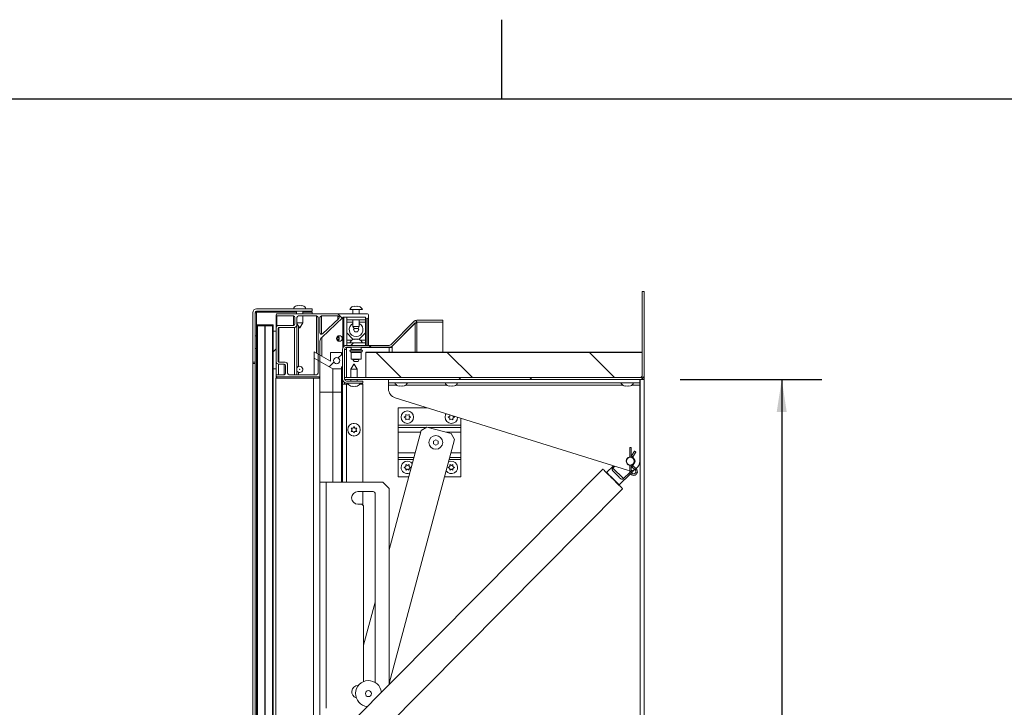
# Model space of a CAD drawing. Units: inches. Extents: x 0.1 to 10.8, y -1.1 to 8.4.
# Drawn here: x 4.3 to 6.7, y 6.7 to 8.4 of the extents above; entities that cross this region are included whole.
import ezdxf

# ---------------------------------------------------------------- set-up
doc = ezdxf.new("R2010")
doc.units = ezdxf.units.IN
doc.header["$MEASUREMENT"] = 0
doc.layers.add('FORMAT', color=7, linetype='Continuous')
doc.styles.add('SLDTEXTSTYLE1', font='TXT', dxfattribs={"width": 0.605})
doc.dimstyles.new('SLDDIMSTYLE2', dxfattribs={"dimtxt": 0.080892, "dimasz": 0.080892, "dimexe": 0, "dimexo": 0.0625, "dimgap": 0.020223, "dimtad": 0, "dimlfac": 16, "dimrnd": 1e-09, "dimzin": 12, "dimdsep": 46, "dimtxsty": 'SLDTEXTSTYLE1', "dimsah": 1, "dimcen": 0.09, "dimadec": 0, "dimazin": 3, "dimtfac": 1, "dimtofl": 0, "dimtmove": 0, "dimatfit": 3, "dimfxl": 0, "dimfrac": 2, "dimtolj": 1, "dimtzin": 12, "dimarcsym": 0})

# ---------------------------------------------------------------- blocks, each defined once
blk = doc.blocks.new('*D38')
at = {"layer": 'FORMAT', "color": 7}
for p, q in [((5.9234, 7.4938), (6.2758, 7.4938)), ((6.1758, 7.4938), (6.1758, 6.4873)), ((6.1758, 5.2438), (6.1758, 6.2503)), ((5.9234, 5.2438), (6.2758, 5.2438))]:
    blk.add_line(p, q, dxfattribs=at)
for points in [[(6.1758, 7.4938), (6.1633, 7.4129), (6.1882, 7.4129)], [(6.1758, 5.2438), (6.1882, 5.3247), (6.1633, 5.3247)]]:
    blk.add_solid(points, dxfattribs=at)
at = {"layer": 'FORMAT', "color": 7, "insert": (6.1305, 6.2503, 0.2777), "char_height": 0.08333, "attachment_point": 1, "rotation": 90, "style": 'SLDTEXTSTYLE1'}
blk.add_mtext('36"', dxfattribs=at)

msp = doc.modelspace()

# ---------------------------------------------------------------- hatches: boundary and pattern name
at = {"linetype": 'Continuous', "lineweight": 0}
h = msp.add_hatch(dxfattribs=at)
h.set_pattern_fill('ANSI32', style=0)
edge = h.paths.add_edge_path(flags=0)
edge.add_line((5.08848, 7.49873), (5.08848, 7.49382))
edge.add_line((5.08848, 7.49382), (5.82342, 7.49382))
edge.add_arc((5.82342, 7.50398), 0.01016, 270, 360)
edge.add_line((5.83357, 7.50398), (5.83357, 7.71257))
edge.add_line((5.83357, 7.71257), (5.82867, 7.71257))
edge.add_line((5.82867, 7.71257), (5.82867, 7.50398))
edge.add_arc((5.82342, 7.50398), 0.00525, 270, 360, ccw=False)
edge.add_line((5.82342, 7.49873), (5.08848, 7.49873))
h = msp.add_hatch(dxfattribs=at)
h.set_pattern_fill('ANSI32', angle=90, style=0)
edge = h.paths.add_edge_path(flags=0)
edge.add_line((5.008, 7.66391), (5.008, 7.66953))
edge.add_line((5.008, 7.66953), (4.86988, 7.66953))
edge.add_arc((4.86988, 7.65978), 0.00975, 90, 180)
edge.add_line((4.86013, 7.65978), (4.86013, 7.53672))
edge.add_line((4.86013, 7.53672), (4.86575, 7.53672))
edge.add_line((4.86575, 7.53672), (4.86575, 7.65978))
edge.add_arc((4.86988, 7.65978), 0.00412, 90, 180, ccw=False)
edge.add_line((4.86988, 7.66391), (5.008, 7.66391))
h = msp.add_hatch(dxfattribs=at)
h.set_pattern_fill('ANSI32', angle=90, style=0)
edge = h.paths.add_edge_path(flags=0)
edge.add_line((4.92019, 7.50065), (5.02545, 7.50065))
edge.add_arc((5.02545, 7.50253), 0.00187, 270, 360)
edge.add_line((5.02732, 7.50253), (5.02732, 7.58902))
edge.add_arc((5.03982, 7.58895), 0.0125, 130.85064, 179.6597, ccw=False)
edge.add_line((5.03165, 7.5984), (5.08413, 7.64805))
edge.add_arc((5.0867, 7.64532), 0.00375, 90, 133.40886, ccw=False)
edge.add_line((5.0867, 7.64907), (5.13894, 7.64907))
edge.add_arc((5.13894, 7.64657), 0.0025, 9.59407, 90, ccw=False)
edge.add_arc((5.14449, 7.64751), 0.00312, 189.59407, 270)
edge.add_line((5.14449, 7.64438), (5.14457, 7.64438))
edge.add_arc((5.14457, 7.64751), 0.00312, 270, 360)
edge.add_line((5.14769, 7.64751), (5.14769, 7.65501))
edge.add_arc((5.14582, 7.65501), 0.00187, 0, 90)
edge.add_line((5.14582, 7.65688), (4.92019, 7.65688))
edge.add_arc((4.92019, 7.65501), 0.00187, 90, 180)
edge.add_line((4.91832, 7.65501), (4.91832, 7.65376))
edge.add_arc((4.92019, 7.65376), 0.00187, 180, 270)
edge.add_line((4.92019, 7.65188), (4.96144, 7.65188))
edge.add_arc((4.96144, 7.64813), 0.00375, 0, 90, ccw=False)
edge.add_line((4.96519, 7.64813), (4.96519, 7.63221))
edge.add_arc((4.96144, 7.63221), 0.00375, 270, 360, ccw=False)
edge.add_line((4.96144, 7.62846), (4.92457, 7.62846))
edge.add_arc((4.92457, 7.62221), 0.00625, 90, 180)
edge.add_line((4.91832, 7.62221), (4.91832, 7.53813))
edge.add_arc((4.92457, 7.53813), 0.00625, 180, 270)
edge.add_line((4.92457, 7.53188), (4.938, 7.53188))
edge.add_arc((4.938, 7.52813), 0.00375, 0, 90, ccw=False)
edge.add_line((4.94175, 7.52813), (4.94175, 7.50928))
edge.add_arc((4.938, 7.50928), 0.00375, 270, 360, ccw=False)
edge.add_line((4.938, 7.50553), (4.92019, 7.50553))
edge.add_arc((4.92019, 7.50366), 0.00187, 90, 180)
edge.add_line((4.91832, 7.50366), (4.91832, 7.50253))
edge.add_arc((4.92019, 7.50253), 0.00187, 180, 270)
edge = h.paths.add_edge_path(flags=0)
edge.add_arc((4.9252, 7.62158), 0.00187, 90, 180, ccw=False)
edge.add_line((4.9252, 7.62345), (4.96395, 7.62345))
edge.add_arc((4.96395, 7.6297), 0.00625, 270, 360)
edge.add_line((4.9702, 7.6297), (4.9702, 7.64813))
edge.add_arc((4.97395, 7.64813), 0.00375, 90, 180, ccw=False)
edge.add_line((4.97395, 7.65188), (5.01873, 7.65188))
edge.add_arc((5.01873, 7.64813), 0.00375, 0, 90, ccw=False)
edge.add_line((5.02248, 7.64813), (5.02248, 7.50928))
edge.add_arc((5.01873, 7.50928), 0.00375, 270, 360, ccw=False)
edge.add_line((5.01873, 7.50553), (4.95051, 7.50553))
edge.add_arc((4.95051, 7.50928), 0.00375, 180, 270, ccw=False)
edge.add_line((4.94676, 7.50928), (4.94676, 7.53064))
edge.add_arc((4.94051, 7.53064), 0.00625, 0, 90)
edge.add_line((4.94051, 7.53689), (4.9252, 7.53689))
edge.add_arc((4.9252, 7.53876), 0.00187, 180, 270, ccw=False)
edge.add_line((4.92332, 7.53876), (4.92332, 7.62158))
edge = h.paths.add_edge_path(flags=0)
edge.add_arc((5.03107, 7.60997), 0.00375, 180, 313.40886, ccw=False)
edge.add_line((5.02732, 7.60997), (5.02732, 7.64813))
edge.add_arc((5.03107, 7.64813), 0.00375, 90, 180, ccw=False)
edge.add_line((5.03107, 7.65188), (5.07142, 7.65188))
edge.add_arc((5.07142, 7.64813), 0.00375, -46.59114, 90, ccw=False)
edge.add_line((5.074, 7.64541), (5.03365, 7.60724))
h = msp.add_hatch(dxfattribs=at)
h.set_pattern_fill('ANSI32', angle=90, style=0)
edge = h.paths.add_edge_path(flags=0)
edge.add_line((5.13357, 7.48992), (5.09373, 7.48992))
edge.add_arc((5.09373, 7.49517), 0.00525, 180, 270, ccw=False)
edge.add_line((5.08848, 7.49517), (5.08848, 7.5686))
edge.add_arc((5.09373, 7.5686), 0.00525, 90, 180, ccw=False)
edge.add_line((5.09373, 7.57385), (5.19946, 7.57385))
edge.add_arc((5.19946, 7.58401), 0.01016, 270, 315)
edge.add_line((5.20664, 7.57683), (5.26451, 7.6347))
edge.add_arc((5.26822, 7.63098), 0.00525, 90, 135, ccw=False)
edge.add_line((5.26822, 7.63623), (5.3332, 7.63623))
edge.add_line((5.3332, 7.63623), (5.3332, 7.64114))
edge.add_line((5.3332, 7.64114), (5.26822, 7.64114))
edge.add_arc((5.26822, 7.63098), 0.01016, 90, 135)
edge.add_line((5.26104, 7.63816), (5.20317, 7.5803))
edge.add_arc((5.19946, 7.58401), 0.00525, 270, 315, ccw=False)
edge.add_line((5.19946, 7.57876), (5.09373, 7.57876))
edge.add_arc((5.09373, 7.5686), 0.01016, 90, 180)
edge.add_line((5.08357, 7.5686), (5.08357, 7.49517))
edge.add_arc((5.09373, 7.49517), 0.01016, 180, 270)
edge.add_line((5.09373, 7.48501), (5.13357, 7.48501))
edge.add_line((5.13357, 7.48501), (5.13357, 7.48992))
h = msp.add_hatch(dxfattribs=at)
h.set_pattern_fill('ANSI32', style=0)
h.paths.add_polyline_path([(5.09376, 7.64251), (5.14063, 7.64251), (5.14063, 7.64907), (5.09376, 7.64907)], flags=0)
h = msp.add_hatch(dxfattribs=at)
h.set_pattern_fill('ANSI31', style=0)
h.paths.add_polyline_path([(4.87019, 7.62954), (4.87019, 5.12954), (4.91082, 5.12954), (4.91082, 7.62954)], flags=0)
h.paths.add_polyline_path([(4.90894, 5.13142), (4.89082, 5.13142), (4.89082, 7.62767), (4.90894, 7.62767)], flags=0)
h.paths.add_polyline_path([(4.89019, 5.13142), (4.87207, 5.13142), (4.87207, 7.62767), (4.89019, 7.62767)], flags=0)
h = msp.add_hatch(dxfattribs=at)
h.set_pattern_fill('ANSI32', style=0)
h.paths.add_polyline_path([(4.86966, 7.6022), (4.86575, 7.6022), (4.86575, 7.57095), (4.86966, 7.57095)], flags=0)
h = msp.add_hatch(dxfattribs=at)
h.set_pattern_fill('ANSI32', style=0)
h.paths.add_polyline_path([(4.91832, 7.61392), (4.9105, 7.61392), (4.9105, 7.52017), (4.91832, 7.52017)], flags=0)
h = msp.add_hatch(dxfattribs=at)
h.set_pattern_fill('ANSI32', style=0)
h.paths.add_polyline_path([(5.14063, 7.58532), (5.09376, 7.58532), (5.09376, 7.57876), (5.14063, 7.57876)], flags=0)
h = msp.add_hatch(dxfattribs=at)
h.set_pattern_fill('ANSI32', style=0)
h.paths.add_polyline_path([(5.08076, 7.52038), (5.08076, 7.52507), (5.08357, 7.52507), (5.08357, 7.55632), (5.08076, 7.55632), (5.08076, 7.56101), (5.05388, 7.56101), (5.05388, 7.53913), (5.01326, 7.56259), (5.01326, 7.54696), (5.0593, 7.52038)], flags=0)
edge = h.paths.add_edge_path(flags=0)
edge.add_arc((5.06873, 7.5407), 0.00781, -270, 90, ccw=False)
h = msp.add_hatch(dxfattribs=at)
h.set_pattern_fill('ANSI32', angle=90, style=0)
h.paths.add_polyline_path([(5.14117, 7.49873), (5.82867, 7.49873), (5.82867, 7.56123), (5.14117, 7.56123)], flags=0)

# ---------------------------------------------------------------- linework, layer by layer
at = {"color": 8, "linetype": 'Continuous', "lineweight": 0}
msp.add_line((0.32993, 8.19207), (10.62993, 8.19207), dxfattribs=at)
at = {"color": 7, "linetype": 'Continuous', "lineweight": 15}
for p, q in [((5.82867, 7.50398), (5.82867, 7.71257)), ((5.83357, 7.71257), (5.82867, 7.71257)), ((5.83357, 7.50398), (5.83357, 7.71257)), ((5.008, 7.66953), (4.86988, 7.66953)), ((4.97269, 7.678), (4.96864, 7.67713)), ((4.97675, 7.678), (4.97269, 7.67713)), ((4.98081, 7.67713), (4.97675, 7.678)), ((4.98487, 7.67713), (4.98081, 7.678)), ((5.008, 7.66953), (5.008, 7.66391)), ((5.13282, 7.66782), (5.10157, 7.66782)), ((5.11314, 7.67629), (5.10908, 7.67542)), ((5.10938, 7.66782), (5.10938, 7.65688)), ((5.1172, 7.67629), (5.11314, 7.67542)), ((5.12126, 7.67542), (5.1172, 7.67629)), ((5.12532, 7.67542), (5.12126, 7.67629)), ((5.12501, 7.65688), (5.12501, 7.66782)), ((4.86013, 7.65978), (4.86013, 7.53672)), ((4.86575, 7.65978), (4.86575, 7.53672)), ((5.008, 7.66391), (4.86988, 7.66391)), ((4.96894, 7.66114), (4.86988, 7.66114)), ((4.91832, 7.65501), (4.91832, 7.65376)), ((4.91832, 7.65376), (4.91832, 7.62221)), ((5.14582, 7.65688), (4.92019, 7.65688)), ((4.92019, 7.65188), (4.96144, 7.65188)), ((4.96519, 7.64813), (4.96519, 7.63221)), ((4.96894, 7.66391), (4.96894, 7.65688)), ((4.9702, 7.64813), (4.9702, 7.6297)), ((5.01873, 7.65188), (4.97395, 7.65188)), ((4.98457, 7.65688), (4.98457, 7.66391)), ((5.008, 7.66114), (4.98457, 7.66114)), ((4.98457, 7.63516), (4.98457, 7.65188)), ((5.008, 7.65688), (5.008, 7.66114)), ((5.02248, 7.50928), (5.02248, 7.64813)), ((5.02732, 7.64813), (5.02732, 7.60997)), ((5.07142, 7.65188), (5.03107, 7.65188)), ((5.03165, 7.5984), (5.08413, 7.64805)), ((5.03365, 7.60724), (5.074, 7.64541)), ((5.0867, 7.64907), (5.13894, 7.64907)), ((5.09376, 7.64251), (5.09376, 7.64907)), ((5.14063, 7.64907), (5.09376, 7.64907)), ((5.14063, 7.64251), (5.09376, 7.64251)), ((5.09376, 7.64251), (5.09376, 7.63632)), ((5.10938, 7.64251), (5.10938, 7.62563)), ((5.12501, 7.62563), (5.12501, 7.64251)), ((5.14063, 7.64907), (5.14063, 7.64251)), ((5.14063, 7.63632), (5.14063, 7.64251)), ((5.14449, 7.64438), (5.14457, 7.64438)), ((5.14769, 7.64751), (5.14769, 7.65501)), ((5.14769, 7.64751), (5.14769, 7.57876)), ((5.3332, 7.64114), (5.26822, 7.64114)), ((5.3332, 7.63623), (5.3332, 7.64114)), ((4.87019, 5.12954), (4.87019, 7.62954)), ((4.87019, 7.62954), (4.91082, 7.62954)), ((4.87207, 5.13142), (4.87207, 7.62767)), ((4.87207, 7.62767), (4.89019, 7.62767)), ((4.89019, 5.13142), (4.89019, 7.62767)), ((4.89082, 5.13142), (4.89082, 7.62767)), ((4.89082, 7.62767), (4.90894, 7.62767)), ((4.90894, 5.13142), (4.90894, 7.62767)), ((4.91082, 5.12954), (4.91082, 7.62954)), ((4.91832, 7.62221), (4.91832, 7.53813)), ((4.92332, 7.62158), (4.92332, 7.53876)), ((4.96144, 7.62846), (4.92457, 7.62846)), ((4.96395, 7.62345), (4.9252, 7.62345)), ((4.9702, 7.63516), (4.97675, 7.63516)), ((4.9702, 7.63298), (4.97616, 7.62266)), ((4.9702, 7.6297), (4.9702, 7.50553)), ((4.97675, 7.62266), (4.97616, 7.62266)), ((4.97675, 7.63516), (4.98457, 7.63516)), ((4.97735, 7.62266), (4.97675, 7.62266)), ((4.97735, 7.62266), (4.98457, 7.63516)), ((5.09376, 7.63632), (5.09376, 7.61001)), ((5.10938, 7.62563), (5.11209, 7.62095)), ((5.10938, 7.62563), (5.12501, 7.62563)), ((5.11224, 7.62095), (5.11043, 7.61782)), ((5.11043, 7.61782), (5.11381, 7.61196)), ((5.1223, 7.62095), (5.11209, 7.62095)), ((5.12058, 7.61196), (5.12396, 7.61782)), ((5.12396, 7.61782), (5.12216, 7.62095)), ((5.1223, 7.62095), (5.12501, 7.62563)), ((5.14063, 7.61001), (5.14063, 7.63632)), ((5.20317, 7.5803), (5.26104, 7.63816)), ((5.20664, 7.57683), (5.26451, 7.6347)), ((5.26451, 7.63382), (5.20664, 7.57652)), ((5.26451, 7.63382), (5.26363, 7.63382)), ((5.26822, 7.63382), (5.26451, 7.63382)), ((5.3332, 7.63623), (5.26822, 7.63623)), ((5.26822, 7.63601), (5.26822, 7.63382)), ((5.3332, 7.63601), (5.26822, 7.63601)), ((5.3332, 7.56163), (5.3332, 7.63601)), ((4.86575, 7.6022), (4.86966, 7.6022)), ((4.86575, 7.57095), (4.86575, 7.6022)), ((4.86966, 7.57095), (4.86966, 7.6022)), ((4.9105, 7.52017), (4.9105, 7.61392)), ((4.9105, 7.61392), (4.91832, 7.61392)), ((4.91832, 7.52017), (4.91832, 7.61392)), ((5.03165, 7.5984), (5.03165, 7.55197)), ((5.09376, 7.61001), (5.10938, 7.59438)), ((5.09376, 7.61001), (5.09376, 7.59151)), ((5.09376, 7.59151), (5.09376, 7.58532)), ((5.11314, 7.59379), (5.10908, 7.59292)), ((5.10938, 7.59438), (5.12501, 7.59438)), ((5.1172, 7.59379), (5.11314, 7.59292)), ((5.11381, 7.61196), (5.12058, 7.61196)), ((5.12126, 7.59292), (5.1172, 7.59379)), ((5.12532, 7.59292), (5.12126, 7.59379)), ((5.12501, 7.59438), (5.14063, 7.61001)), ((5.14063, 7.59151), (5.14063, 7.61001)), ((5.14063, 7.58532), (5.14063, 7.59151)), ((4.86575, 7.57095), (4.86966, 7.57095)), ((4.86966, 7.57095), (4.86966, 5.89037)), ((5.02732, 7.50253), (5.02732, 7.58902)), ((5.08357, 7.5686), (5.08357, 7.49517)), ((5.08848, 7.5686), (5.08848, 7.49517)), ((5.09373, 7.56839), (5.08848, 7.56839)), ((5.19946, 7.57876), (5.09373, 7.57876)), ((5.19946, 7.57385), (5.09373, 7.57385)), ((5.09373, 7.57339), (5.09373, 7.56839)), ((5.10501, 7.57339), (5.09373, 7.57339)), ((5.09376, 7.57876), (5.09376, 7.58532)), ((5.09376, 7.58532), (5.14063, 7.58532)), ((5.09376, 7.57876), (5.14063, 7.57876)), ((5.10501, 7.57385), (5.10501, 7.56844)), ((5.12938, 7.56844), (5.12938, 7.57385)), ((5.19946, 7.57339), (5.12938, 7.57339)), ((5.14063, 7.58532), (5.14063, 7.57876)), ((5.14769, 7.57385), (5.14769, 7.57339)), ((5.20664, 7.57339), (5.19946, 7.57339)), ((5.20317, 7.57456), (5.20317, 7.57339)), ((5.20664, 7.57652), (5.20632, 7.57652)), ((5.20664, 7.57652), (5.20664, 7.57339)), ((5.01326, 7.54696), (5.01326, 7.56259)), ((5.05388, 7.53913), (5.01326, 7.56259)), ((5.01326, 7.54696), (5.0593, 7.52038)), ((5.01326, 7.50553), (5.01326, 7.54696)), ((5.05388, 7.53913), (5.05388, 7.56101)), ((5.08076, 7.56101), (5.05388, 7.56101)), ((5.08076, 7.56101), (5.08076, 7.55632)), ((5.08357, 7.55632), (5.08076, 7.55632)), ((5.08357, 7.55632), (5.08357, 7.52507)), ((5.10501, 7.56096), (5.10501, 7.5447)), ((5.10501, 7.5447), (5.12938, 7.5447)), ((5.10938, 7.5447), (5.10938, 7.54313)), ((5.10938, 7.54313), (5.11209, 7.53845)), ((5.10938, 7.54313), (5.12501, 7.54313)), ((5.1223, 7.53845), (5.12501, 7.54313)), ((5.12501, 7.54313), (5.12501, 7.5447)), ((5.12938, 7.5447), (5.12938, 7.56096)), ((5.14117, 7.56163), (5.14117, 7.56123)), ((5.82867, 7.56163), (5.14117, 7.56163)), ((5.14117, 7.49873), (5.14117, 7.56123)), ((5.82867, 7.56123), (5.14117, 7.56123)), ((5.82867, 7.56123), (5.82867, 7.49873)), ((4.86013, 7.53672), (4.86575, 7.53672)), ((4.86013, 7.53396), (4.86013, 7.53672)), ((4.86575, 7.53396), (4.86013, 7.53396)), ((4.86013, 7.53396), (4.86013, 5.90122)), ((4.86575, 7.53396), (4.86575, 7.53672)), ((4.86575, 7.53396), (4.86575, 5.90122)), ((4.9105, 7.52017), (4.91832, 7.52017)), ((4.91832, 7.52017), (4.91832, 7.50366)), ((4.92457, 7.53188), (4.938, 7.53188)), ((4.9252, 7.53689), (4.94051, 7.53689)), ((4.94175, 7.52813), (4.94175, 7.50928)), ((4.94676, 7.53064), (4.94676, 7.50928)), ((5.0593, 7.52038), (5.08076, 7.52038)), ((5.0593, 7.46257), (5.0593, 7.52038)), ((5.08076, 7.52507), (5.08076, 7.52038)), ((5.08076, 7.52507), (5.08357, 7.52507)), ((5.08076, 7.46257), (5.08076, 7.52038)), ((5.11132, 7.53188), (5.1041, 7.51938)), ((5.1041, 7.51938), (5.1041, 7.49873)), ((5.11192, 7.51938), (5.1041, 7.51938)), ((5.11132, 7.53188), (5.11192, 7.53188)), ((5.11192, 7.53188), (5.11251, 7.53188)), ((5.11973, 7.51938), (5.11192, 7.51938)), ((5.1223, 7.53845), (5.11209, 7.53845)), ((5.11973, 7.51938), (5.11251, 7.53188)), ((5.11973, 7.49873), (5.11973, 7.51938)), ((4.91795, 5.26235), (4.91795, 7.49673)), ((4.91795, 7.49673), (5.0112, 7.49673)), ((4.91832, 7.50366), (4.91832, 7.50253)), ((4.91832, 7.50253), (4.91832, 7.49673)), ((4.938, 7.50553), (4.92019, 7.50553)), ((4.92019, 7.50065), (5.02545, 7.50065)), ((4.95051, 7.50553), (5.01873, 7.50553)), ((5.0112, 5.26235), (5.0112, 7.49673)), ((5.0112, 7.49673), (5.02732, 7.49673)), ((5.02732, 7.50253), (5.02732, 7.49673)), ((5.02732, 7.49673), (5.02732, 5.26235)), ((5.08357, 7.49496), (5.08357, 7.49496)), ((5.08357, 7.48246), (5.08357, 7.49496)), ((5.08848, 7.49382), (5.08848, 7.49873)), ((5.82342, 7.49873), (5.08848, 7.49873)), ((5.82342, 7.49382), (5.08848, 7.49382)), ((5.1041, 7.49382), (5.1041, 7.48992)), ((5.11973, 7.48992), (5.11973, 7.49382)), ((5.82867, 7.49873), (5.14117, 7.49873)), ((5.19785, 7.49382), (5.19785, 7.48557)), ((5.82285, 7.49382), (5.82285, 7.48557)), ((5.82342, 5.24382), (5.82342, 7.49382)), ((5.82342, 7.49382), (5.83357, 7.49382)), ((5.82867, 7.49382), (5.82867, 7.49528)), ((5.83357, 7.49382), (5.83357, 7.50398)), ((5.83357, 7.49382), (5.83357, 5.24382)), ((5.08357, 7.2386), (5.08357, 7.48246)), ((5.08357, 7.48246), (5.09373, 7.48246)), ((5.08848, 7.48246), (5.08848, 7.48647)), ((5.09373, 7.48992), (5.13357, 7.48992)), ((5.09373, 7.48501), (5.13357, 7.48501)), ((5.09373, 7.48246), (5.09761, 7.48246)), ((5.1038, 7.47741), (5.10786, 7.47654)), ((5.10786, 7.47741), (5.11192, 7.47654)), ((5.11192, 7.47654), (5.11598, 7.47741)), ((5.11598, 7.47654), (5.12003, 7.47741)), ((5.12622, 7.48246), (5.13357, 7.48246)), ((5.13357, 7.48992), (5.13357, 7.48501)), ((5.13357, 7.48246), (5.13357, 7.2386)), ((5.19785, 7.48557), (5.82285, 7.48557)), ((5.19785, 7.48557), (5.19785, 7.47957)), ((5.19785, 7.47957), (5.19785, 7.47038)), ((5.22098, 7.47797), (5.22504, 7.4771)), ((5.22504, 7.47797), (5.2291, 7.4771)), ((5.2291, 7.4771), (5.23316, 7.47797)), ((5.23316, 7.4771), (5.23722, 7.47797)), ((5.34598, 7.47797), (5.35004, 7.4771)), ((5.35004, 7.47797), (5.3541, 7.4771)), ((5.3541, 7.4771), (5.35816, 7.47797)), ((5.35816, 7.4771), (5.36222, 7.47797)), ((5.78348, 7.47797), (5.78754, 7.4771)), ((5.78754, 7.47797), (5.7916, 7.4771)), ((5.7916, 7.4771), (5.79566, 7.47797)), ((5.79566, 7.4771), (5.79972, 7.47797)), ((5.82285, 7.47957), (5.82285, 7.48557)), ((5.82285, 7.2907), (5.82285, 7.47957)), ((5.0593, 7.46257), (5.08076, 7.46257)), ((5.0593, 7.2386), (5.0593, 7.46257)), ((5.08076, 7.46257), (5.08357, 7.46257)), ((5.08076, 7.2386), (5.08076, 7.46257)), ((5.21433, 7.448), (5.79246, 7.26832)), ((5.2216, 7.4232), (5.2216, 7.37998)), ((5.29415, 7.4232), (5.2216, 7.4232)), ((5.23661, 7.40007), (5.24067, 7.40242)), ((5.24067, 7.39773), (5.23661, 7.40007)), ((5.24067, 7.4071), (5.24473, 7.40476)), ((5.24473, 7.40476), (5.24879, 7.4071)), ((5.24879, 7.40242), (5.25285, 7.40007)), ((5.25285, 7.40007), (5.24879, 7.39773)), ((5.34598, 7.40007), (5.35004, 7.40242)), ((5.35004, 7.39773), (5.34598, 7.40007)), ((5.35816, 7.4033), (5.35816, 7.40242)), ((5.35816, 7.40242), (5.36222, 7.40007)), ((5.36222, 7.40007), (5.35816, 7.39773)), ((5.37785, 7.37998), (5.37785, 7.39718)), ((5.10723, 7.36882), (5.10488, 7.37288)), ((5.10957, 7.37288), (5.11192, 7.37694)), ((5.11259, 7.38443), (5.11025, 7.38436)), ((5.11192, 7.37694), (5.11426, 7.37288)), ((5.11895, 7.37288), (5.1166, 7.36882)), ((5.2216, 7.37998), (5.2216, 7.37473)), ((5.37785, 7.37998), (5.2216, 7.37998)), ((5.2216, 7.36295), (5.2216, 7.37473)), ((5.2216, 7.37473), (5.29187, 7.37473)), ((5.24473, 7.39538), (5.24067, 7.39304)), ((5.24879, 7.39304), (5.24473, 7.39538)), ((5.29326, 7.37553), (5.27871, 7.36714)), ((5.35363, 7.35936), (5.29326, 7.37553)), ((5.29624, 7.37473), (5.37785, 7.37473)), ((5.3541, 7.39538), (5.35004, 7.39304)), ((5.35816, 7.39304), (5.3541, 7.39538)), ((5.37785, 7.37473), (5.37785, 7.37998)), ((5.37785, 7.37473), (5.37785, 7.36295)), ((5.10488, 7.36476), (5.10723, 7.36882)), ((5.11192, 7.3607), (5.10957, 7.36476)), ((5.11025, 7.35329), (5.11259, 7.35321)), ((5.11426, 7.36476), (5.11192, 7.3607)), ((5.1166, 7.36882), (5.11895, 7.36476)), ((5.27871, 7.36714), (5.1992, 7.07038)), ((5.2216, 7.36295), (5.2216, 7.31157)), ((5.36202, 7.34481), (5.35363, 7.35936)), ((5.37785, 7.31157), (5.37785, 7.36295)), ((5.1992, 6.73714), (5.36202, 7.34481)), ((5.31535, 7.34402), (5.30949, 7.34064)), ((5.30949, 7.34064), (5.30949, 7.33388)), ((5.30949, 7.33388), (5.31535, 7.33049)), ((5.32121, 7.34064), (5.31535, 7.34402)), ((5.31535, 7.33049), (5.32121, 7.33388)), ((5.32121, 7.33388), (5.32121, 7.34064)), ((5.79763, 7.32445), (5.79763, 7.30022)), ((5.8012, 7.32445), (5.79763, 7.32445)), ((5.8012, 7.30022), (5.8012, 7.32445)), ((5.2216, 7.31157), (5.2216, 7.29978)), ((5.2216, 7.29978), (5.26067, 7.29978)), ((5.2216, 7.29453), (5.2216, 7.29978)), ((5.34996, 7.29978), (5.37785, 7.29978)), ((5.37785, 7.29978), (5.37785, 7.31157)), ((5.37785, 7.29978), (5.37785, 7.29453)), ((5.81001, 7.31526), (5.80213, 7.30374)), ((5.80507, 7.30173), (5.81295, 7.31325)), ((5.81044, 7.29313), (5.80507, 7.30091)), ((5.2216, 7.25132), (5.2216, 7.29453)), ((5.23661, 7.27507), (5.24067, 7.27742)), ((5.24067, 7.27273), (5.23661, 7.27507)), ((5.24067, 7.2821), (5.24473, 7.27976)), ((5.24473, 7.27976), (5.24879, 7.2821)), ((5.24879, 7.27742), (5.25285, 7.27507)), ((5.25285, 7.27507), (5.24879, 7.27273)), ((5.34598, 7.27507), (5.35004, 7.27742)), ((5.35004, 7.27273), (5.34598, 7.27507)), ((5.35004, 7.2821), (5.3541, 7.27976)), ((5.3541, 7.27976), (5.35816, 7.2821)), ((5.35816, 7.27742), (5.36222, 7.27507)), ((5.36222, 7.27507), (5.35816, 7.27273)), ((5.37785, 7.29453), (5.37785, 7.25132)), ((5.75696, 7.27935), (5.74037, 7.26263)), ((5.75596, 7.27357), (5.76057, 7.27823)), ((5.78263, 7.2471), (5.75596, 7.27357)), ((5.79763, 7.28117), (5.79763, 7.2647)), ((5.8012, 7.2647), (5.8012, 7.28117)), ((5.8012, 7.28089), (5.80166, 7.28099)), ((5.8012, 7.2801), (5.80143, 7.28014)), ((5.80291, 7.27621), (5.81111, 7.26931)), ((5.80506, 7.27987), (5.81052, 7.28839)), ((5.8134, 7.27204), (5.8052, 7.27893)), ((5.73103, 7.27069), (5.10413, 6.63885)), ((5.24768, 7.25132), (5.2216, 7.25132)), ((5.24473, 7.27038), (5.24067, 7.26804)), ((5.24879, 7.26804), (5.24473, 7.27038)), ((5.37785, 7.25132), (5.33697, 7.25132)), ((5.3541, 7.27038), (5.35004, 7.26804)), ((5.35816, 7.26804), (5.3541, 7.27038)), ((5.74386, 7.25916), (5.74326, 7.25855)), ((5.77181, 7.23143), (5.79936, 7.2592)), ((5.79789, 7.26248), (5.78263, 7.2471)), ((5.80289, 7.26752), (5.8012, 7.26581)), ((5.80194, 7.2618), (5.80973, 7.26965)), ((5.02732, 7.2386), (5.04307, 7.2386)), ((5.04307, 7.2386), (5.04307, 6.6761)), ((5.04307, 7.2386), (5.18357, 7.2386)), ((5.1992, 7.22298), (5.18357, 7.2386)), ((5.76772, 7.23429), (5.76832, 7.2349)), ((5.1217, 7.21485), (5.15995, 7.21485)), ((5.13357, 7.21485), (5.13357, 7.18173)), ((5.15304, 6.59032), (5.77994, 7.22216)), ((5.1642, 7.2106), (5.1642, 6.7402)), ((5.1992, 7.22298), (5.1992, 6.73466)), ((5.1317, 7.1836), (5.1217, 7.1836)), ((5.13545, 7.17985), (5.1317, 7.1836)), ((5.13545, 6.74209), (5.13545, 7.17985)), ((5.1642, 6.93976), (5.13545, 6.83246)), ((5.1217, 6.73235), (5.12265, 6.73235))]:
    msp.add_line(p, q, dxfattribs=at)
at = {"color": 8, "linetype": 'Continuous', "lineweight": 15}
for p, q in [((4.86988, 7.66114), (4.86988, 5.91084)), ((4.92019, 7.65188), (4.92019, 7.62667)), ((4.96144, 7.65188), (4.96144, 7.62846)), ((5.01873, 7.65188), (5.01873, 7.55943)), ((5.03107, 7.65188), (5.03107, 7.60622)), ((5.07142, 7.65188), (5.07142, 7.64297)), ((5.08413, 7.64805), (5.08413, 7.57191)), ((5.0867, 7.64907), (5.0867, 7.57594)), ((5.14141, 7.64699), (5.14141, 7.57876)), ((5.14449, 7.64438), (5.14449, 7.57876)), ((5.14457, 7.64438), (5.14457, 7.57876)), ((4.9252, 7.62345), (4.9252, 7.53689)), ((4.96395, 7.62345), (4.96395, 7.50553)), ((4.97395, 7.62649), (4.97395, 7.52622)), ((5.09376, 7.63632), (5.10938, 7.63632)), ((5.12501, 7.63632), (5.14063, 7.63632)), ((5.26451, 7.63382), (5.26451, 7.56163)), ((5.26822, 7.56163), (5.26822, 7.63382)), ((5.07142, 7.60134), (5.07142, 7.59029)), ((5.10645, 7.59151), (5.09376, 7.59151)), ((5.14063, 7.59151), (5.12794, 7.59151)), ((5.09373, 7.49873), (5.09373, 7.56839)), ((5.10501, 7.56844), (5.12938, 7.56844)), ((5.13894, 7.57385), (5.13894, 7.57339)), ((5.14141, 7.57385), (5.14141, 7.57339)), ((5.14449, 7.57385), (5.14449, 7.57339)), ((5.14457, 7.57385), (5.14457, 7.57339)), ((5.19946, 7.56163), (5.19946, 7.57339)), ((5.20664, 7.57339), (5.20664, 7.56163)), ((5.13112, 7.56657), (5.10327, 7.56657)), ((5.10327, 7.56283), (5.13112, 7.56283)), ((5.12938, 7.56096), (5.10501, 7.56096)), ((4.92457, 7.53188), (4.92457, 7.50553)), ((4.938, 7.53188), (4.938, 7.50553)), ((4.92019, 7.50065), (4.92019, 7.49673)), ((4.97395, 7.51163), (4.97395, 7.50553)), ((5.02545, 7.50065), (5.02545, 7.49673)), ((5.09373, 7.48246), (5.09373, 7.2386)), ((5.19785, 7.47957), (5.2181, 7.47957)), ((5.24011, 7.47957), (5.3431, 7.47957)), ((5.36511, 7.47957), (5.7806, 7.47957)), ((5.80261, 7.47957), (5.82285, 7.47957)), ((5.02732, 7.46257), (5.0593, 7.46257)), ((5.27759, 7.36295), (5.2216, 7.36295)), ((5.37785, 7.36295), (5.34023, 7.36295)), ((5.26382, 7.31157), (5.2216, 7.31157)), ((5.37785, 7.31157), (5.35312, 7.31157)), ((5.25926, 7.29453), (5.2216, 7.29453)), ((5.37785, 7.29453), (5.34855, 7.29453)), ((5.8012, 7.2647), (5.79763, 7.2647))]:
    msp.add_line(p, q, dxfattribs=at)
at = {"color": 7, "linetype": 'Continuous', "lineweight": 15, "flags": 128}
for points in [[(5.80147, 7.30045), (5.80123, 7.3005), (5.8012, 7.3005)], [(5.81001, 7.31526), (5.81012, 7.31519), (5.81044, 7.31497), (5.81092, 7.31464), (5.81148, 7.31426), (5.81204, 7.31387), (5.81252, 7.31355), (5.81284, 7.31333), (5.81295, 7.31325), (5.81295, 7.31325)], [(5.77994, 7.22216), (5.77986, 7.22224), (5.77923, 7.22286), (5.77799, 7.2241), (5.77616, 7.22592), (5.77379, 7.22826), (5.77095, 7.23108), (5.76772, 7.23429), (5.76416, 7.23782), (5.76038, 7.24157), (5.75647, 7.24545), (5.75254, 7.24935), (5.74868, 7.25317), (5.745, 7.25682), (5.7416, 7.26021), (5.73855, 7.26323), (5.73594, 7.26582), (5.73383, 7.26791), (5.73229, 7.26944), (5.73135, 7.27037), (5.73103, 7.27069), (5.73103, 7.27069)], [(5.77181, 7.23143), (5.77173, 7.23151), (5.77109, 7.23215), (5.76983, 7.23339), (5.76802, 7.23519), (5.76571, 7.23748), (5.76301, 7.24016), (5.76003, 7.24312), (5.75688, 7.24624), (5.75371, 7.24939), (5.75063, 7.25245), (5.74777, 7.25528), (5.74526, 7.25777), (5.74319, 7.25983), (5.74164, 7.26136), (5.74069, 7.26231), (5.74037, 7.26263), (5.74037, 7.26263)], [(5.75629, 7.26575), (5.7584, 7.26366), (5.76068, 7.2614), (5.76309, 7.25901), (5.76555, 7.25657), (5.76802, 7.25412), (5.77042, 7.25174), (5.7727, 7.24947), (5.77481, 7.24738)], [(5.79246, 7.26832), (5.79723, 7.26736), (5.79763, 7.26733)]]:
    msp.add_lwpolyline(points, dxfattribs=at)
at = {"color": 8, "linetype": 'Continuous', "lineweight": 15, "flags": 128}
for points in [[(5.80213, 7.30374), (5.80224, 7.30366), (5.80256, 7.30344), (5.80304, 7.30312), (5.8036, 7.30273), (5.80416, 7.30235), (5.80464, 7.30202), (5.80496, 7.3018), (5.80507, 7.30173), (5.80507, 7.30173)], [(5.80319, 7.29962), (5.80361, 7.2999), (5.80417, 7.30029), (5.80464, 7.30062), (5.80496, 7.30084), (5.80507, 7.30091)], [(5.8025, 7.28151), (5.80299, 7.2812), (5.80356, 7.28083), (5.80413, 7.28047), (5.80462, 7.28015), (5.80495, 7.27995), (5.80506, 7.27987)], [(5.80291, 7.27621), (5.803, 7.27631), (5.80325, 7.27661), (5.80362, 7.27705), (5.80406, 7.27757), (5.8045, 7.27809), (5.80487, 7.27854), (5.80512, 7.27883), (5.8052, 7.27893), (5.8052, 7.27893)], [(5.809, 7.29213), (5.80954, 7.2925), (5.81001, 7.29283), (5.81033, 7.29305), (5.81044, 7.29313)], [(5.80901, 7.28935), (5.80902, 7.28935), (5.80959, 7.28898), (5.81008, 7.28867), (5.81041, 7.28846), (5.81052, 7.28839)], [(5.81111, 7.26931), (5.8112, 7.26942), (5.81145, 7.26971), (5.81182, 7.27015), (5.81226, 7.27068), (5.8127, 7.2712), (5.81307, 7.27164), (5.81332, 7.27194), (5.8134, 7.27204), (5.8134, 7.27204)]]:
    msp.add_lwpolyline(points, dxfattribs=at)
at = {"color": 7, "linetype": 'Continuous', "lineweight": 15}
for centre, radius in [((5.06873, 7.5407), 0.00781), ((4.97675, 7.51892), 0.000596), ((5.24473, 7.40007), 0.01562), ((5.11192, 7.36882), 0.01562), ((5.31535, 7.33726), 0.01719), ((5.79942, 7.2907), 0.00969), ((5.14793, 6.71243), 0.0075)]:
    msp.add_circle(centre, radius, dxfattribs=at)
for centre, radius, start, end in [((4.86988, 7.65978), 0.00975, 90, 180), ((4.97363, 7.66469), 0.01341, 110.65928, 158.82229), ((4.97988, 7.66469), 0.01341, 21.17771, 68.48101), ((5.11407, 7.66298), 0.01341, 110.65928, 158.82229), ((5.12032, 7.66298), 0.01341, 21.17771, 68.48101), ((4.86988, 7.65978), 0.00413, 90, 180), ((4.86988, 7.65702), 0.00413, 90, 180), ((4.92019, 7.65501), 0.00188, 90, 180), ((4.92019, 7.65376), 0.00188, 180, 270), ((4.96144, 7.64813), 0.00375, 0, 90), ((4.97395, 7.64813), 0.00375, 90, 180), ((5.01873, 7.64813), 0.00375, 0, 90), ((5.03107, 7.64813), 0.00375, 90, 180), ((5.07142, 7.64813), 0.00375, 313.40886, 90), ((5.0867, 7.64532), 0.00375, 90, 133.40886), ((5.13894, 7.64657), 0.0025, 9.59407, 90), ((5.14449, 7.64751), 0.00312, 189.59407, 270), ((5.14457, 7.64751), 0.00312, 270, 0), ((5.14582, 7.65501), 0.00188, 0, 90), ((5.26822, 7.63098), 0.01016, 90, 135), ((4.92457, 7.62221), 0.00625, 90, 180), ((4.9252, 7.62158), 0.00188, 90, 180), ((4.96144, 7.63221), 0.00375, 270, 0), ((4.96395, 7.6297), 0.00625, 270, 0), ((5.1172, 7.61782), 0.01719, 117.03569, 270), ((5.1172, 7.61782), 0.01719, 270, 62.96431), ((5.26822, 7.63098), 0.00525, 90, 135), ((5.03107, 7.60997), 0.00375, 180, 313.40886), ((5.03982, 7.58895), 0.0125, 130.85064, 179.6597), ((5.11407, 7.58048), 0.01341, 110.65928, 158.82229), ((5.12032, 7.58048), 0.01341, 21.17771, 68.48101), ((5.09373, 7.5686), 0.01016, 90, 180), ((5.09373, 7.5686), 0.00525, 90, 180), ((5.10313, 7.56844), 0.00188, 274.30122, 0), ((5.13126, 7.56844), 0.00188, 180, 265.69878), ((5.19946, 7.58401), 0.00525, 270, 315), ((5.19946, 7.58401), 0.01016, 270, 315), ((5.10342, 7.5647), 0.00188, 94.30122, 265.69878), ((5.10313, 7.56096), 0.00188, 0, 85.69878), ((5.13126, 7.56096), 0.00188, 94.30122, 180), ((5.13098, 7.5647), 0.00188, 274.30122, 85.69878), ((4.92457, 7.53813), 0.00625, 180, 270), ((4.9252, 7.53876), 0.00188, 180, 270), ((4.938, 7.52813), 0.00375, 0, 90), ((4.94051, 7.53064), 0.00625, 0, 90), ((4.97675, 7.51892), 0.00781, 212.92801, 90), ((4.97675, 7.51892), 0.00781, 90, 147.07199), ((4.92019, 7.50366), 0.00188, 90, 180), ((4.92019, 7.50253), 0.00188, 180, 270), ((4.938, 7.50928), 0.00375, 270, 0), ((4.95051, 7.50928), 0.00375, 180, 270), ((5.01873, 7.50928), 0.00375, 270, 0), ((5.02545, 7.50253), 0.00188, 270, 0), ((5.09373, 7.49517), 0.01016, 180, 270), ((5.09373, 7.49517), 0.00525, 180, 270), ((5.82342, 7.50398), 0.01016, 270, 0), ((5.82342, 7.50398), 0.00525, 270, 0), ((5.10879, 7.48985), 0.01341, 201.17771, 248.48101), ((5.11504, 7.48985), 0.01341, 290.65928, 338.82229), ((5.22129, 7.47038), 0.02344, 180, 252.73419), ((5.22598, 7.49041), 0.01341, 201.17771, 248.48101), ((5.23223, 7.49041), 0.01341, 290.65928, 338.82229), ((5.35098, 7.49041), 0.01341, 201.17771, 248.48101), ((5.35723, 7.49041), 0.01341, 290.65928, 338.82229), ((5.78848, 7.49041), 0.01341, 201.17771, 248.48101), ((5.79473, 7.49041), 0.01341, 290.65928, 338.82229), ((5.3541, 7.40007), 0.01562, 146.80923, 180), ((5.3541, 7.40007), 0.01563, 180, 358.65915), ((5.79942, 7.2907), 0.01075, 99.53777, 260.46223), ((5.79942, 7.2907), 0.00997, 100.29642, 259.70358), ((5.80567, 7.30132), 0.00428, 145.65454, 195.93345), ((5.80567, 7.30132), 0.000719, 145.65454, 214.57322), ((5.79942, 7.2907), 0.01075, 21.15993, 47.98652), ((5.24473, 7.27507), 0.01562, 39.83837, 180), ((5.24473, 7.27507), 0.01563, 180, 290.16163), ((5.3541, 7.27507), 0.01563, 213.27195, 116.72805), ((5.80567, 7.27948), 0.00428, 154.84663, 180), ((5.80567, 7.27948), 0.00428, 180, 229.93749), ((5.80567, 7.27948), 0.000719, 147.32886, 229.93749), ((5.79942, 7.2907), 0.01075, 317.57551, 337.08222), ((5.80692, 7.2907), 0.00428, 327.32886, 34.57322), ((5.79942, 7.2907), 0.02344, 306.92409, 0), ((5.80723, 7.2647), 0.00959, 180, 49.93749), ((5.79942, 7.2907), 0.02344, 274.35868, 297.78049), ((5.80723, 7.2647), 0.00603, 180, 0), ((5.80723, 7.2647), 0.00603, 0, 49.93749), ((5.1217, 7.19923), 0.01562, 90, 270), ((5.15995, 7.2106), 0.00425, 0, 90), ((5.14793, 6.71243), 0.03219, 5.12638, 265.32302), ((5.1217, 6.71673), 0.01562, 90, 254.79768)]:
    msp.add_arc(centre, radius, start, end, dxfattribs=at)
for centre, major_axis, ratio, start_param, end_param in [((4.86988, 7.65702), (0.00975, 0), 0.4230769, 1.5707963, 1.9937697), ((5.06829, 7.59581), (0.0072, 0), 0.9459459, 0.6554566, 1.0358775), ((5.06829, 7.59581), (0.0072, 0), 0.9459459, 5.2473078, 5.6277287)]:
    msp.add_ellipse(centre, major_axis=major_axis, ratio=ratio, start_param=start_param, end_param=end_param, dxfattribs=at)
msp.add_ellipse((5.07563, 7.59581), major_axis=(0.0072, 0), ratio=0.9459459, dxfattribs=at)
for points, knots in [([(4.97269, 7.67713), (4.97269, 7.67722), (4.97269, 7.6774), (4.97269, 7.67779), (4.97269, 7.67791), (4.97269, 7.678)], [0, 0, 0, 0, 0.1766643, 0.3788821, 1, 1, 1, 1]), ([(4.98081, 7.678), (4.98081, 7.67792), (4.98081, 7.67778), (4.98081, 7.67731), (4.98081, 7.67713)], [0, 0, 0, 0, 0.6212256, 1, 1, 1, 1]), ([(5.11314, 7.67542), (5.11314, 7.67551), (5.11314, 7.67569), (5.11314, 7.67608), (5.11314, 7.6762), (5.11314, 7.67629)], [0, 0, 0, 0, 0.1766553, 0.3788735, 1, 1, 1, 1]), ([(5.12126, 7.67629), (5.12126, 7.67621), (5.12126, 7.67607), (5.12126, 7.6756), (5.12126, 7.67542)], [0, 0, 0, 0, 0.6212337, 1, 1, 1, 1]), ([(5.074, 7.59166), (5.07403, 7.5917), (5.07431, 7.59206), (5.07472, 7.593), (5.07493, 7.59467), (5.07495, 7.59667), (5.07476, 7.59845), (5.07434, 7.59952), (5.07405, 7.5999), (5.074, 7.59997)], [0, 0, 0, 0, 0.0181347, 0.1724954, 0.3762638, 0.5840233, 0.8156561, 0.9691176, 1, 1, 1, 1]), ([(5.11314, 7.59292), (5.11314, 7.59301), (5.11314, 7.59319), (5.11314, 7.59358), (5.11314, 7.5937), (5.11314, 7.59379)], [0, 0, 0, 0, 0.1766588, 0.3788794, 1, 1, 1, 1]), ([(5.12126, 7.59379), (5.12126, 7.59371), (5.12126, 7.59357), (5.12126, 7.5931), (5.12126, 7.59292)], [0, 0, 0, 0, 0.6212278, 1, 1, 1, 1]), ([(5.10786, 7.47654), (5.10786, 7.47662), (5.10786, 7.47676), (5.10786, 7.47723), (5.10786, 7.47741)], [0, 0, 0, 0, 0.6212362, 1, 1, 1, 1]), ([(5.11598, 7.47741), (5.11598, 7.47732), (5.11598, 7.47714), (5.11598, 7.47675), (5.11598, 7.47663), (5.11598, 7.47654)], [0, 0, 0, 0, 0.1766573, 0.3788704, 1, 1, 1, 1]), ([(5.22504, 7.4771), (5.22504, 7.47719), (5.22504, 7.47732), (5.22504, 7.47779), (5.22504, 7.47797)], [0, 0, 0, 0, 0.6212272, 1, 1, 1, 1]), ([(5.23316, 7.47797), (5.23316, 7.47789), (5.23316, 7.4777), (5.23316, 7.47731), (5.23316, 7.47719), (5.23316, 7.4771)], [0, 0, 0, 0, 0.1766608, 0.37888, 1, 1, 1, 1]), ([(5.35004, 7.4771), (5.35004, 7.47719), (5.35004, 7.47732), (5.35004, 7.47779), (5.35004, 7.47797)], [0, 0, 0, 0, 0.6212272, 1, 1, 1, 1]), ([(5.35816, 7.47797), (5.35816, 7.47789), (5.35816, 7.4777), (5.35816, 7.47731), (5.35816, 7.47719), (5.35816, 7.4771)], [0, 0, 0, 0, 0.1766608, 0.37888, 1, 1, 1, 1]), ([(5.78754, 7.4771), (5.78754, 7.47719), (5.78754, 7.47732), (5.78754, 7.47779), (5.78754, 7.47797)], [0, 0, 0, 0, 0.6212272, 1, 1, 1, 1]), ([(5.79566, 7.47797), (5.79566, 7.47789), (5.79566, 7.4777), (5.79566, 7.47731), (5.79566, 7.47719), (5.79566, 7.4771)], [0, 0, 0, 0, 0.1766608, 0.37888, 1, 1, 1, 1]), ([(5.24067, 7.40242), (5.24067, 7.40341), (5.24067, 7.405), (5.24067, 7.40652), (5.24067, 7.4071)], [0, 0, 0, 0, 0.6212369, 1, 1, 1, 1]), ([(5.24067, 7.39304), (5.24067, 7.39331), (5.24067, 7.39388), (5.24067, 7.39543), (5.24067, 7.39674), (5.24067, 7.39773)], [0, 0, 0, 0, 0.1766615, 0.3788702, 1, 1, 1, 1]), ([(5.24879, 7.4071), (5.24879, 7.40684), (5.24879, 7.40626), (5.24879, 7.40471), (5.24879, 7.4034), (5.24879, 7.40242)], [0, 0, 0, 0, 0.1766615, 0.3788702, 1, 1, 1, 1]), ([(5.24879, 7.39773), (5.24879, 7.39674), (5.24879, 7.39514), (5.24879, 7.39362), (5.24879, 7.39304)], [0, 0, 0, 0, 0.6212369, 1, 1, 1, 1]), ([(5.35004, 7.40242), (5.35004, 7.40341), (5.35004, 7.40456), (5.35004, 7.40567), (5.35004, 7.40582)], [0, 0, 0, 0, 0.86059111, 1, 1, 1, 1]), ([(5.35004, 7.39304), (5.35004, 7.39331), (5.35004, 7.39388), (5.35004, 7.39543), (5.35004, 7.39674), (5.35004, 7.39773)], [0, 0, 0, 0, 0.1766615, 0.3788702, 1, 1, 1, 1]), ([(5.35816, 7.39773), (5.35816, 7.39674), (5.35816, 7.39514), (5.35816, 7.39362), (5.35816, 7.39304)], [0, 0, 0, 0, 0.6212369, 1, 1, 1, 1]), ([(5.10488, 7.37288), (5.10515, 7.37288), (5.10573, 7.37288), (5.10727, 7.37288), (5.10858, 7.37288), (5.10957, 7.37288)], [0, 0, 0, 0, 0.1766735, 0.37887926, 1, 1, 1, 1]), ([(5.11426, 7.37288), (5.11525, 7.37288), (5.11684, 7.37288), (5.11837, 7.37288), (5.11895, 7.37288)], [0, 0, 0, 0, 0.621222, 1, 1, 1, 1]), ([(5.10957, 7.36476), (5.10858, 7.36476), (5.10699, 7.36476), (5.10546, 7.36476), (5.10488, 7.36476)], [0, 0, 0, 0, 0.6212278, 1, 1, 1, 1]), ([(5.11895, 7.36476), (5.11868, 7.36476), (5.11811, 7.36476), (5.11656, 7.36476), (5.11525, 7.36476), (5.11426, 7.36476)], [0, 0, 0, 0, 0.1766615, 0.3788852, 1, 1, 1, 1]), ([(5.24067, 7.27742), (5.24067, 7.27841), (5.24067, 7.28), (5.24067, 7.28152), (5.24067, 7.2821)], [0, 0, 0, 0, 0.621222, 1, 1, 1, 1]), ([(5.24879, 7.2821), (5.24879, 7.28184), (5.24879, 7.28126), (5.24879, 7.27971), (5.24879, 7.2784), (5.24879, 7.27742)], [0, 0, 0, 0, 0.1766615, 0.3788852, 1, 1, 1, 1]), ([(5.35004, 7.27742), (5.35004, 7.27841), (5.35004, 7.28), (5.35004, 7.28152), (5.35004, 7.2821)], [0, 0, 0, 0, 0.621222, 1, 1, 1, 1]), ([(5.35816, 7.2821), (5.35816, 7.28184), (5.35816, 7.28126), (5.35816, 7.27971), (5.35816, 7.2784), (5.35816, 7.27742)], [0, 0, 0, 0, 0.1766615, 0.3788852, 1, 1, 1, 1]), ([(5.75596, 7.27357), (5.75559, 7.27307), (5.75486, 7.27208), (5.75433, 7.2705), (5.7543, 7.26877), (5.75499, 7.26717), (5.7559, 7.26617), (5.75629, 7.26575)], [0, 0, 0, 0, 0.1736269, 0.3468676, 0.5296988, 0.7994709, 1, 1, 1, 1]), ([(5.24067, 7.26804), (5.24067, 7.26831), (5.24067, 7.26888), (5.24067, 7.27043), (5.24067, 7.27174), (5.24067, 7.27273)], [0, 0, 0, 0, 0.1766615, 0.3788702, 1, 1, 1, 1]), ([(5.24879, 7.27273), (5.24879, 7.27174), (5.24879, 7.27014), (5.24879, 7.26862), (5.24879, 7.26804)], [0, 0, 0, 0, 0.6212369, 1, 1, 1, 1]), ([(5.35004, 7.26804), (5.35004, 7.26831), (5.35004, 7.26888), (5.35004, 7.27043), (5.35004, 7.27174), (5.35004, 7.27273)], [0, 0, 0, 0, 0.1766615, 0.3788702, 1, 1, 1, 1]), ([(5.35816, 7.27273), (5.35816, 7.27174), (5.35816, 7.27014), (5.35816, 7.26862), (5.35816, 7.26804)], [0, 0, 0, 0, 0.6212369, 1, 1, 1, 1]), ([(5.77481, 7.24738), (5.77559, 7.24672), (5.77685, 7.24564), (5.77897, 7.24533), (5.78087, 7.24581), (5.78207, 7.24669), (5.78263, 7.2471)], [0, 0, 0, 0, 0.3583922, 0.5803276, 0.8038748, 1, 1, 1, 1])]:
    msp.add_open_spline(points, degree=3, knots=knots, dxfattribs=at)
at = {"layer": 'FORMAT'}
for p, q in [((5.47993, 8.19207), (5.47993, 8.38892)), ((0.32993, 8.19207), (10.62993, 8.19207))]:
    msp.add_line(p, q, dxfattribs=at)

# ---------------------------------------------------------------- dimensions: what is measured, and where the dimension line sits
at = {"layer": 'FORMAT', "color": 7}
dim = msp.add_linear_dim(base=(6.17577, 5.24382), p1=(5.82342, 7.49382), p2=(5.82342, 5.24382), angle=90, dimstyle='SLDDIMSTYLE2', dxfattribs=at)
dim.commit()
dim.dimension.update_dxf_attribs({"geometry": '*D38', "text_midpoint": (6.17577, 6.36882), "dimtype": 160})

doc.saveas('drawing.dxf')
